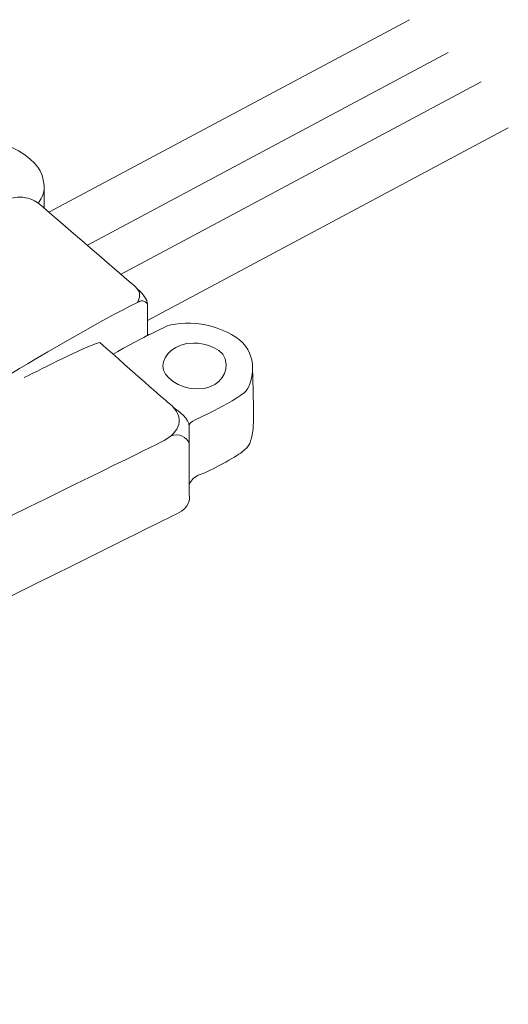
# Model space of a CAD drawing. Units: inches. Extents: x 67 to 228, y 57 to 154.
# Drawn here: x 175 to 201, y 85 to 138 of the extents above; entities that cross this region are included whole.
import ezdxf

# ---------------------------------------------------------------- set-up
doc = ezdxf.new("R2010")
doc.units = ezdxf.units.IN
doc.header["$MEASUREMENT"] = 0
doc.layers.add('レイヤー 2', color=7, linetype='Continuous')

# ---------------------------------------------------------------- blocks, each defined once
blk = doc.blocks.new('block 2')
at = {"layer": 'レイヤー 2', "color": 7, "lineweight": 15}
for points in [[(176.117, 127.607), (195.658, 138.039)], [(178.207, 125.82), (197.748, 136.252)], [(179.994, 124.231), (199.535, 134.662)], [(181.463, 121.737), (201.004, 132.169)]]:
    blk.add_lwpolyline(points, dxfattribs=at)
for points, knots in [([(168.533, 129.939), (168.872, 129.912), (169.033, 129.839), (169.427, 130.082), (169.822, 130.326), (171.161, 131.271), (172.355, 131.324), (173.085, 131.357), (173.914, 131.37), (174.819, 130.712), (175.684, 130.084), (175.815, 129.569), (175.863, 129.057), (175.912, 128.546), (175.667, 128.287), (175.545, 128.101)], [0, 0, 0, 0, 1, 1, 1, 2, 2, 2, 3, 3, 3, 4, 4, 4, 5, 5, 5, 5]), ([(173.497, 118.492), (173.814, 118.711), (179.131, 121.895), (180.927, 122.702), (181.016, 122.946), (181.179, 123.229), (180.789, 123.579), (180.789, 123.579), (176.025, 127.672), (175.684, 127.989), (175.343, 128.305), (174.493, 128.688), (173.646, 128.158), (172.4, 127.38), (169.31, 125.555), (168.127, 124.731)], [0, 0, 0, 0, 1, 1, 1, 2, 2, 2, 3, 3, 3, 4, 4, 4, 5, 5, 5, 5]), ([(179.602, 119.907), (180.235, 120.295), (181.463, 120.925), (181.463, 120.925), (181.463, 121.29), (181.463, 122.41), (181.463, 122.629), (181.463, 122.849), (181.215, 123.196), (180.927, 123.428)], [0, 0, 0, 0, 1, 1, 1, 2, 2, 2, 3, 3, 3, 3]), ([(183.713, 116.104), (183.851, 116.297), (184.63, 116.614), (185.092, 116.858), (185.555, 117.101), (186.619, 117.67), (186.804, 117.921), (187.203, 118.465), (187.471, 119.829), (186.448, 120.682), (185.425, 121.534), (183.349, 121.874), (182.292, 121.327), (182.056, 121.205), (181.699, 121.038), (181.463, 120.925)], [0, 0, 0, 0, 1, 1, 1, 2, 2, 2, 3, 3, 3, 4, 4, 4, 5, 5, 5, 5]), ([(116.708, 90.926), (118.613, 88.538), (120.1, 86.708), (120.21, 86.576), (120.535, 86.186), (121.542, 85.355), (123.23, 86.232), (124.919, 87.108), (181.625, 114.814), (182.372, 115.236), (183.119, 115.658), (183.629, 116.443), (182.622, 117.256), (182.329, 117.493), (180.718, 118.901), (178.889, 120.546)], [0, 0, 0, 0, 1, 1, 1, 2, 2, 2, 3, 3, 3, 4, 4, 4, 5, 5, 5, 5]), ([(183.948, 120.511), (184.581, 120.511), (185.725, 120.218), (185.725, 119.358), (185.725, 118.676), (185.19, 118.026), (184.167, 118.026), (183.144, 118.026), (182.292, 118.684), (182.292, 119.268), (182.292, 119.853), (182.973, 120.511), (183.948, 120.511)], [0, 0, 0, 0, 1, 1, 1, 2, 2, 2, 3, 3, 3, 4, 4, 4, 4]), ([(183.731, 112.887), (183.877, 113.082), (183.923, 113.253), (184.362, 113.399), (184.8, 113.545), (186.292, 114.37), (186.578, 114.592), (187.016, 114.933), (187.065, 115.153), (187.162, 115.737), (187.26, 116.322), (187.152, 118.806), (187.152, 119.244)], [0, 0, 0, 0, 1, 1, 1, 2, 2, 2, 3, 3, 3, 4, 4, 4, 4]), ([(182.835, 117.061), (183.176, 116.759), (183.729, 116.443), (183.729, 115.981), (183.729, 115.761), (183.729, 112.522), (183.729, 112.278), (183.729, 112.035), (183.81, 111.627), (183.055, 111.261), (182.3, 110.895), (124.302, 82.03), (123.206, 81.591), (122.11, 81.153), (121.842, 81.396), (121.501, 81.64), (121.16, 81.883), (120.503, 81.883), (120.137, 81.64), (119.772, 81.396), (118.432, 80.641), (117.06, 80.252), (115.687, 79.862), (114.324, 80.248), (113.707, 80.512), (113.09, 80.777), (111.961, 81.482), (111.961, 82.401), (111.961, 82.79), (111.967, 84.979), (111.967, 85.463)], [0, 0, 0, 0, 1, 1, 1, 2, 2, 2, 3, 3, 3, 4, 4, 4, 5, 5, 5, 6, 6, 6, 7, 7, 7, 8, 8, 8, 9, 9, 9, 10, 10, 10, 10])]:
    blk.add_open_spline(points, degree=3, knots=knots, dxfattribs=at)
for points in [[(175.87, 127.823), (175.87, 128.453), (175.863, 128.697), (175.863, 129.057)], [(180.927, 122.702), (181.082, 122.832), (181.309, 122.849), (181.463, 122.629)], [(174.793, 118.652), (175.909, 119.181), (177.877, 120.231), (178.889, 120.546)], [(183.729, 115.119), (183.558, 115.363), (183.215, 115.704), (182.7, 115.461)]]:
    blk.add_open_spline(points, degree=3, dxfattribs=at)

msp = doc.modelspace()

# ---------------------------------------------------------------- block references
at = {"layer": 'レイヤー 2'}
msp.add_blockref('block 2', (0, 0), dxfattribs=at)

doc.saveas('drawing.dxf')
